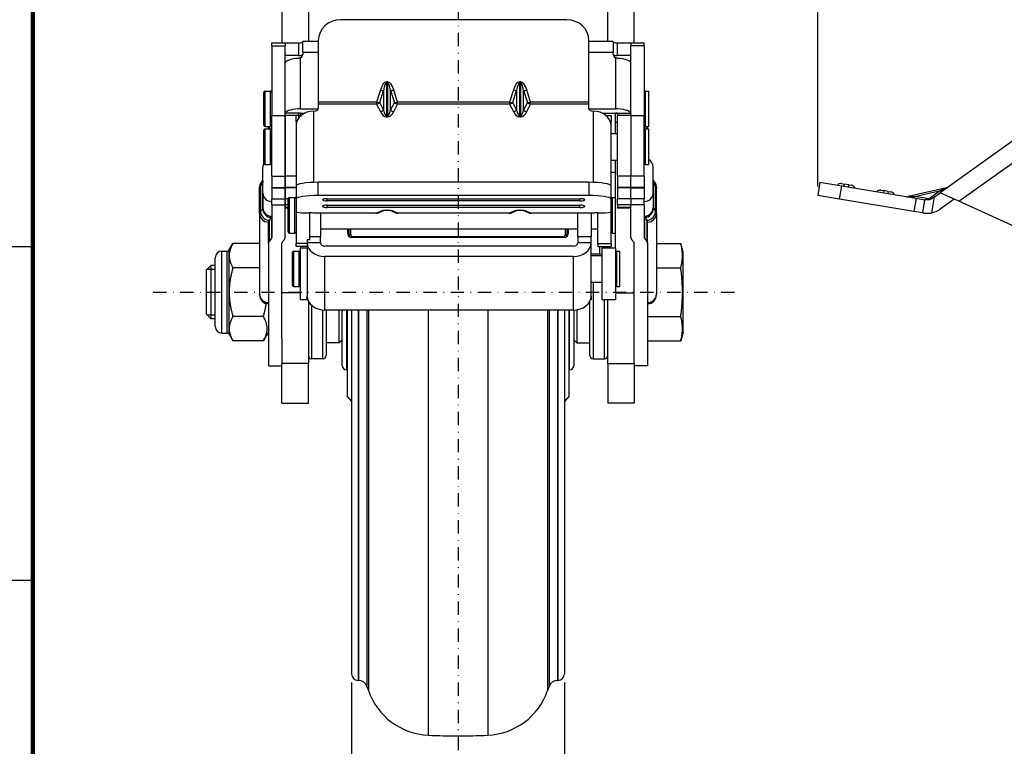
# Model space of a CAD drawing. Units: millimetres. Extents: x 0 to 3018, y 0 to 815.
# Drawn here: x 632 to 854, y 144 to 308 of the extents above; entities that cross this region are included whole.
import ezdxf

# ---------------------------------------------------------------- set-up
doc = ezdxf.new("R2010")
doc.units = ezdxf.units.MM
doc.header["$LTSCALE"] = 5
doc.linetypes.add('DASHDOT', pattern=[1, 0.5, -0.25, 0, -0.25])
doc.layers.get('0').update_dxf_attribs({"color": 3})
for name, color, linetype in [('CL', 1, 'DASHDOT'), ('외형선(ISO)', 3, 'Continuous'), ('좁은 외형선(ISO)', 3, 'Continuous')]:
    doc.layers.add(name, color=color, linetype=linetype)
doc.styles.add('DIM TEXT STYLE', font='romans.shx', dxfattribs={"oblique": 15, "bigfont": 'whgtxt.shx'})
doc.dimstyles.new('GDOK$0', dxfattribs={"dimscale": 2, "dimtxt": 2, "dimasz": 2, "dimexe": 1, "dimexo": 1, "dimtad": 1, "dimdsep": 46, "dimtxsty": 'DIM TEXT STYLE', "dimcen": 0, "dimclrd": 1, "dimclre": 1, "dimclrt": 4, "dimadec": 0, "dimazin": 0, "dimtm": 1e-09, "dimtfac": 0.5, "dimtmove": 0, "dimatfit": 3, "dimfxl": 0, "dimfrac": 2, "dimtolj": 1, "dimarcsym": 0})

# ---------------------------------------------------------------- blocks, each defined once
blk = doc.blocks.new('*D9')
at = {"color": 1, "linetype": 'ByBlock', "lineweight": -2}
for p, q in [((812.16, 270.62), (812.16, 404.82)), ((1006.3, 389.82), (1006.3, 404.82)), ((1002.3, 402.82), (816.16, 402.82))]:
    blk.add_line(p, q, dxfattribs=at)
at = {"color": 1}
for points in [[(816.16, 403.48), (816.16, 402.15), (812.16, 402.82)], [(1002.3, 403.48), (1002.3, 402.15), (1006.3, 402.82)]]:
    blk.add_solid(points, dxfattribs=at)
at = {"color": 4, "insert": (909.23, 409.27), "char_height": 6, "attachment_point": 5, "style": 'DIM TEXT STYLE'}
blk.add_mtext('\\A1;194.14(7 {\\H0.7x;\\S5/8;}")', dxfattribs=at)
blk = doc.blocks.new('FORMAT-홈피용-VER')
at = {"color": 8}
for p, q in [((10.5, 126.5), (15.5, 126.5)), ((10.5, 89.5), (15.5, 89.5))]:
    blk.add_line(p, q, dxfattribs=at)
at = {"const_width": 0.5}
blk.add_lwpolyline([(15.5, 385.5), (15.5, 15.5), (281.5, 15.5), (281.5, 385.5)], close=True, dxfattribs=at)
blk = doc.blocks.new('*D2')
at = {"color": 1, "linetype": 'ByBlock', "lineweight": -2}
for p, q in [((707.04, 158.82), (707.04, 122.21)), ((755.04, 158.82), (755.04, 122.21)), ((711.04, 124.21), (751.04, 124.21)), ((755.04, 124.21), (801.97, 124.21))]:
    blk.add_line(p, q, dxfattribs=at)
at = {"color": 1}
for points in [[(711.04, 124.87), (711.04, 123.54), (707.04, 124.21)], [(751.04, 124.87), (751.04, 123.54), (755.04, 124.21)]]:
    blk.add_solid(points, dxfattribs=at)
at = {"color": 4, "insert": (781.08, 130.66), "char_height": 6, "attachment_point": 5, "style": 'DIM TEXT STYLE'}
blk.add_mtext('\\A1;48(1 {\\H0.7x;\\S7/8;}")', dxfattribs=at)

msp = doc.modelspace()

# ---------------------------------------------------------------- linework, layer by layer
at = {"layer": 'CL', "lineweight": -3, "ltscale": 1.2}
for p, q in [((731.038, 402.818), (731.038, 131.668)), ((662.288, 246.818), (793.788, 246.818))]:
    msp.add_line(p, q, dxfattribs=at)
at = {"layer": '외형선(ISO)'}
for p, q in [((691.288, 335.819), (691.288, 303.035)), ((770.788, 303.035), (770.788, 335.819)), ((697.288, 334.968), (697.288, 303.322)), ((764.788, 303.322), (764.788, 334.968)), ((755.538, 308.211), (704.538, 308.211)), ((689.038, 302.352), (689.038, 303.035)), ((689.038, 303.035), (692.038, 303.035)), ((689.038, 302.352), (689.038, 286.589)), ((692.038, 303.035), (692.038, 302.352)), ((692.038, 302.984), (695.038, 302.984)), ((692.038, 286.589), (692.038, 302.352)), ((699.538, 303.322), (696.038, 303.322)), ((696.038, 300.93), (696.038, 303.322)), ((699.538, 303.496), (699.538, 289.65)), ((760.538, 289.65), (760.538, 303.496)), ((766.038, 303.322), (760.538, 303.322)), ((766.038, 303.322), (766.038, 300.93)), ((767.038, 302.984), (770.038, 302.984)), ((770.038, 303.035), (770.038, 302.352)), ((770.038, 303.035), (773.038, 303.035)), ((770.038, 286.589), (770.038, 302.352)), ((773.038, 302.352), (773.038, 303.035)), ((773.038, 302.352), (773.038, 286.589)), ((695.038, 300.138), (692.038, 300.138)), ((696.038, 300.93), (696.038, 300.456)), ((766.038, 300.456), (766.038, 300.93)), ((770.038, 300.138), (767.038, 300.138)), ((692.038, 298.872), (692.373, 298.872)), ((769.703, 298.872), (770.038, 298.872)), ((687.238, 284.419), (687.238, 291.819)), ((687.538, 292.119), (688.738, 292.119)), ((688.912, 292.063), (688.978, 292.146)), ((773.163, 292.063), (773.098, 292.146)), ((773.338, 292.119), (774.038, 292.119)), ((774.038, 284.119), (774.038, 292.119)), ((699.538, 289.65), (699.538, 289.169)), ((699.538, 289.169), (699.538, 288.19)), ((760.538, 289.169), (760.538, 289.65)), ((760.538, 288.19), (760.538, 289.169)), ((689.038, 272.949), (689.038, 286.589)), ((689.038, 286.589), (692.038, 286.589)), ((692.038, 272.949), (692.038, 286.589)), ((695.038, 286.589), (692.038, 286.589)), ((692.038, 286.589), (692.038, 272.949)), ((694.538, 285.284), (694.538, 286.589)), ((695.63, 286.589), (694.538, 286.589)), ((695.038, 286.589), (695.038, 286.889)), ((695.038, 286.589), (695.038, 285.929)), ((695.538, 288.124), (699.532, 288.124)), ((695.538, 287.174), (695.538, 286.589)), ((695.538, 287.174), (696.543, 287.174)), ((760.544, 288.124), (766.538, 288.124)), ((763.533, 287.174), (766.538, 287.174)), ((763.538, 287.174), (763.538, 287.172)), ((764.446, 286.589), (765.538, 286.589)), ((765.538, 286.589), (765.538, 285.284)), ((766.538, 282.589), (766.538, 287.174)), ((767.038, 286.889), (767.038, 286.589)), ((767.038, 272.949), (767.038, 286.589)), ((770.038, 286.589), (767.038, 286.589)), ((770.038, 286.589), (770.038, 272.949)), ((770.038, 286.589), (770.038, 272.949)), ((770.038, 286.589), (773.038, 286.589)), ((773.038, 272.949), (773.038, 286.589)), ((865.496, 287.608), (839.752, 269.213)), ((694.538, 285.284), (694.538, 284.354)), ((694.538, 284.354), (694.538, 270.754)), ((765.538, 284.354), (765.538, 285.284)), ((765.538, 270.754), (765.538, 284.354)), ((766.538, 285.119), (767.038, 285.119)), ((687.238, 275.889), (687.238, 283.289)), ((687.538, 284.119), (688.738, 284.119)), ((687.538, 283.589), (688.738, 283.589)), ((688.288, 283.589), (688.288, 284.119)), ((765.538, 282.589), (767.038, 282.589)), ((773.338, 284.119), (774.038, 284.119)), ((773.338, 283.589), (774.038, 283.589)), ((773.788, 283.589), (773.788, 284.119)), ((774.038, 275.589), (774.038, 283.589)), ((687.538, 275.589), (688.738, 275.589)), ((765.538, 276.589), (767.038, 276.589)), ((766.538, 273.786), (766.538, 276.589)), ((773.338, 275.589), (774.038, 275.589)), ((687.038, 269.143), (687.038, 274.989)), ((766.538, 268.114), (766.538, 273.786)), ((775.038, 269.143), (775.038, 274.989)), ((686.868, 271.832), (687.038, 272.048)), ((689.038, 272.949), (689.038, 270.39)), ((692.038, 272.949), (692.038, 270.39)), ((692.038, 270.39), (692.038, 272.949)), ((760.538, 271.575), (699.538, 271.575)), ((767.038, 272.949), (767.038, 270.39)), ((770.038, 270.39), (770.038, 272.949)), ((770.038, 270.39), (770.038, 272.949)), ((773.038, 272.949), (773.038, 270.39)), ((775.038, 272.048), (775.208, 271.832)), ((812.65, 271.575), (812.158, 268.615)), ((812.65, 271.575), (817.582, 270.754)), ((817.532, 271.269), (818.158, 271.165)), ((819.144, 271), (818.158, 271.165)), ((819.144, 271), (819.769, 270.896)), ((686.288, 264.517), (686.288, 270.209)), ((687.038, 269.143), (687.038, 265.817)), ((689.038, 270.288), (689.038, 270.39)), ((689.038, 270.288), (689.038, 267.816)), ((689.038, 270.288), (692.038, 270.288)), ((692.038, 270.288), (692.038, 270.39)), ((692.038, 270.39), (692.038, 270.288)), ((692.038, 270.288), (692.038, 267.816)), ((694.538, 270.288), (692.038, 270.288)), ((692.038, 267.816), (692.038, 270.288)), ((694.538, 270.754), (694.538, 267.794)), ((765.538, 267.794), (765.538, 270.754)), ((767.038, 270.288), (767.038, 270.39)), ((767.038, 270.288), (767.038, 267.816)), ((770.038, 270.288), (767.038, 270.288)), ((770.038, 270.39), (770.038, 270.288)), ((770.038, 270.39), (770.038, 270.288)), ((770.038, 267.816), (770.038, 270.288)), ((770.038, 267.816), (770.038, 270.288)), ((770.038, 270.288), (773.038, 270.288)), ((773.038, 270.288), (773.038, 270.39)), ((773.038, 270.288), (773.038, 267.816)), ((775.038, 269.143), (775.038, 265.817)), ((775.788, 264.517), (775.788, 270.209)), ((817.582, 270.754), (834.352, 267.962)), ((826.41, 269.791), (827.035, 269.687)), ((828.022, 269.522), (827.035, 269.687)), ((828.022, 269.522), (828.647, 269.418)), ((841.185, 270.331), (832.572, 268.335)), ((838.461, 268.291), (839.752, 269.213)), ((843.956, 267.301), (839.752, 269.213)), ((689.038, 266.457), (689.038, 267.816)), ((689.038, 266.457), (689.038, 259.099)), ((692.038, 266.457), (692.038, 267.816)), ((692.038, 267.816), (692.038, 266.457)), ((692.038, 266.457), (692.038, 265.858)), ((692.038, 259.099), (692.038, 266.457)), ((692.738, 260.414), (692.738, 267.814)), ((693.038, 268.114), (694.238, 268.114)), ((694.538, 267.794), (694.538, 265.002)), ((760.538, 268.615), (699.538, 268.615)), ((700.538, 267.548), (700.538, 267.712)), ((701.538, 267.876), (758.538, 267.876)), ((758.538, 267.384), (701.538, 267.384)), ((759.538, 267.712), (759.538, 267.548)), ((765.538, 265.002), (765.538, 267.794)), ((765.838, 268.114), (766.538, 268.114)), ((766.538, 260.114), (766.538, 268.114)), ((767.038, 266.457), (767.038, 267.816)), ((767.038, 266.457), (767.038, 265.858)), ((770.038, 267.816), (770.038, 266.457)), ((770.038, 267.816), (770.038, 266.457)), ((770.038, 265.858), (770.038, 266.457)), ((770.038, 259.099), (770.038, 266.457)), ((773.038, 266.457), (773.038, 267.816)), ((773.038, 266.457), (773.038, 259.099)), ((817.09, 267.794), (812.158, 268.615)), ((833.859, 265.002), (817.09, 267.794)), ((834.352, 267.962), (836.324, 267.633)), ((835.832, 264.674), (836.324, 267.633)), ((836.494, 267.605), (836.324, 267.633)), ((838.461, 268.291), (837.985, 267.95)), ((842.905, 267.779), (839.729, 265.51)), ((864.979, 257.741), (843.956, 267.301)), ((686.288, 264.517), (686.288, 246.354)), ((692.738, 265.756), (692.038, 265.756)), ((694.538, 265.002), (694.538, 257.741)), ((696.538, 264.674), (697.538, 264.674)), ((697.538, 264.674), (697.538, 258.609)), ((712.478, 264.578), (699.266, 264.578)), ((700.038, 264.578), (700.038, 259.297)), ((700.538, 266.07), (700.538, 266.234)), ((701.538, 266.398), (758.538, 266.398)), ((758.538, 265.906), (701.538, 265.906)), ((713.074, 264.713), (713.932, 265.082)), ((714.952, 265.252), (715.124, 265.252)), ((716.144, 265.082), (717.002, 264.713)), ((742.478, 264.578), (717.598, 264.578)), ((743.074, 264.713), (743.932, 265.082)), ((744.952, 265.252), (745.124, 265.252)), ((746.144, 265.082), (747.002, 264.713)), ((760.81, 264.578), (747.598, 264.578)), ((758.038, 259.297), (758.038, 264.578)), ((759.538, 266.234), (759.538, 266.07)), ((761.038, 264.588), (761.038, 259.297)), ((762.538, 264.674), (763.538, 264.674)), ((762.538, 257.741), (762.538, 264.674)), ((765.538, 257.741), (765.538, 265.002)), ((767.038, 265.756), (767.038, 265.858)), ((770.038, 265.756), (767.038, 265.756)), ((775.788, 264.517), (775.788, 246.354)), ((835.832, 264.674), (833.859, 265.002)), ((835.832, 264.674), (836.001, 264.646)), ((688.288, 257.877), (688.288, 262.62)), ((688.918, 263.613), (688.437, 263.004)), ((688.978, 263.689), (688.918, 263.613)), ((773.098, 263.689), (773.157, 263.613)), ((773.157, 263.613), (773.639, 263.004)), ((773.788, 257.877), (773.788, 262.62)), ((693.038, 260.114), (694.238, 260.114)), ((700.038, 261.114), (758.038, 261.114)), ((706.174, 259.953), (706.174, 261.114)), ((755.902, 261.114), (755.902, 259.953)), ((761.038, 261.114), (762.538, 261.114)), ((765.838, 260.114), (766.538, 260.114)), ((766.538, 256.703), (766.538, 260.114)), ((679.432, 256.318), (680.281, 257.788)), ((686.288, 257.788), (680.281, 257.788)), ((688.288, 257.877), (688.288, 230.218)), ((688.978, 258.946), (688.437, 258.261)), ((691.288, 236.32), (691.288, 257.877)), ((691.348, 258.031), (691.889, 258.716)), ((694.538, 257.114), (694.538, 257.741)), ((697.038, 258.609), (697.038, 257.975)), ((697.038, 257.975), (697.038, 257.927)), ((697.038, 257.927), (697.038, 245.881)), ((700.038, 257.975), (700.038, 259.297)), ((700.038, 257.927), (700.038, 257.975)), ((754.962, 259.107), (707.114, 259.107)), ((758.038, 259.297), (758.038, 257.975)), ((758.038, 257.975), (758.038, 257.927)), ((761.038, 257.975), (761.038, 259.297)), ((761.038, 257.927), (761.038, 257.975)), ((761.038, 245.881), (761.038, 257.927)), ((762.538, 257.741), (762.538, 257.114)), ((765.538, 257.741), (765.538, 257.114)), ((770.728, 258.031), (770.187, 258.716)), ((770.788, 236.32), (770.788, 257.877)), ((773.098, 258.946), (773.639, 258.261)), ((773.788, 257.877), (773.788, 230.218)), ((775.788, 257.788), (781.26, 257.788)), ((781.788, 255.818), (781.26, 257.788)), ((677.788, 256.068), (678.999, 256.068)), ((693.738, 248.367), (693.738, 255.767)), ((694.038, 256.067), (695.238, 256.067)), ((697.038, 257.114), (694.538, 257.114)), ((695.538, 257.114), (695.538, 256.703)), ((695.538, 245.067), (695.538, 256.703)), ((757.038, 257.154), (701.038, 257.154)), ((763.038, 255.379), (761.038, 255.379)), ((762.538, 257.114), (765.538, 257.114)), ((763.538, 257.114), (763.538, 256.703)), ((763.538, 245.067), (763.538, 256.703)), ((766.538, 256.703), (766.538, 245.067)), ((766.838, 256.067), (767.538, 256.067)), ((767.538, 248.067), (767.538, 256.067)), ((781.788, 237.818), (781.788, 255.818)), ((676.288, 239.068), (676.288, 254.568)), ((757.038, 254.834), (701.038, 254.834)), ((761.038, 255.067), (763.538, 255.067)), ((674.288, 251.818), (675.288, 252.818)), ((674.288, 241.818), (674.288, 251.818)), ((675.288, 252.818), (675.288, 240.818)), ((676.288, 252.818), (675.288, 252.818)), ((686.288, 252.303), (680.281, 252.303)), ((775.788, 252.303), (781.26, 252.303)), ((761.038, 249.067), (763.538, 249.067)), ((695.538, 246.657), (691.288, 246.657)), ((694.038, 248.067), (695.238, 248.067)), ((766.538, 246.657), (770.788, 246.657)), ((766.838, 248.067), (767.538, 248.067)), ((686.288, 246.199), (686.288, 246.354)), ((697.179, 245.067), (695.538, 245.067)), ((697.038, 245.067), (697.038, 245.881)), ((697.179, 245.067), (697.038, 245.067)), ((697.288, 244.804), (697.288, 230.748)), ((760.788, 232.518), (760.788, 244.804)), ((761.038, 245.067), (760.897, 245.067)), ((761.038, 245.881), (761.038, 245.067)), ((766.538, 245.067), (763.538, 245.067)), ((764.788, 230.748), (764.788, 245.067)), ((775.788, 246.199), (775.788, 246.354)), ((757.038, 242.787), (701.038, 242.787)), ((701.288, 242.787), (701.288, 232.518)), ((704.238, 235.368), (704.238, 242.787)), ((704.938, 230.318), (704.938, 242.787)), ((706.038, 242.787), (706.038, 223.274)), ((707.034, 242.787), (707.034, 222.187)), ((707.038, 242.787), (707.038, 160.818)), ((755.038, 242.787), (755.038, 160.818)), ((755.042, 242.787), (755.042, 222.187)), ((756.038, 242.787), (756.038, 223.274)), ((757.138, 242.788), (757.138, 230.318)), ((757.838, 242.85), (757.838, 235.368)), ((674.288, 241.818), (675.288, 240.818)), ((676.288, 240.818), (675.288, 240.818)), ((687.151, 241.333), (680.281, 241.333)), ((773.788, 241.333), (781.26, 241.333)), ((688.288, 237.818), (687.151, 235.848)), ((781.788, 237.818), (781.26, 235.848)), ((677.788, 237.568), (678.999, 237.568)), ((679.432, 237.318), (680.281, 235.848)), ((687.151, 235.848), (680.281, 235.848)), ((691.288, 236.32), (691.288, 230.748)), ((704.238, 235.368), (701.288, 235.368)), ((704.938, 236.068), (704.238, 235.368)), ((757.138, 236.068), (757.838, 235.368)), ((757.838, 235.368), (760.788, 235.368)), ((770.788, 230.748), (770.788, 236.32)), ((773.788, 235.848), (781.26, 235.848)), ((700.588, 231.818), (697.988, 231.818)), ((761.488, 231.818), (764.088, 231.818)), ((688.288, 230.218), (691.288, 230.218)), ((691.288, 221.818), (691.288, 230.748)), ((697.288, 221.818), (697.288, 230.748)), ((705.938, 229.318), (706.038, 229.318)), ((756.138, 229.318), (756.038, 229.318)), ((764.788, 230.748), (764.788, 221.818)), ((770.788, 230.748), (770.788, 221.818)), ((773.788, 230.218), (770.788, 230.218)), ((706.038, 223.274), (707.034, 222.187)), ((707.034, 222.187), (707.038, 222.187)), ((755.042, 222.187), (755.038, 222.187)), ((756.038, 223.274), (755.042, 222.187)), ((691.288, 221.818), (697.288, 221.818)), ((770.788, 221.818), (764.788, 221.818)), ((708.615, 159.318), (708.538, 159.318)), ((710.504, 157.973), (710.829, 157.038)), ((751.572, 157.973), (751.247, 157.038)), ((753.538, 159.318), (753.461, 159.318))]:
    msp.add_line(p, q, dxfattribs=at)
for centre, radius, start, end in [((687.538, 291.819), 0.3, 90, 180), ((688.738, 291.819), 0.3, 0, 90), ((773.338, 291.819), 0.3, 90, 180), ((687.538, 284.419), 0.3, 180, 270), ((688.738, 284.419), 0.3, 270, 0), ((773.338, 284.419), 0.3, 180, 270), ((687.538, 283.289), 0.3, 90, 180), ((688.738, 283.289), 0.3, 0, 90), ((773.338, 283.289), 0.3, 90, 180), ((689.038, 274.989), 2, 154.08661, 180), ((687.538, 275.889), 0.3, 180, 270), ((688.738, 275.889), 0.3, 270, 0), ((773.338, 275.889), 0.3, 180, 270), ((773.038, 274.989), 2, 0, 60), ((817.368, 270.282), 1, 80.54712, 140.54712), ((819.605, 269.91), 1, 20.54712, 80.54712), ((826.246, 268.804), 1, 80.54712, 140.54712), ((828.483, 268.432), 1, 20.54712, 80.54712), ((840.959, 271.305), 1, 283.04712, 305.54712), ((693.038, 267.814), 0.3, 90, 180), ((694.238, 267.814), 0.3, 0, 90), ((765.838, 267.814), 0.3, 90, 180), ((832.347, 269.309), 1, 260.54712, 283.04712), ((836.822, 269.578), 5, 281.99689, 305.54712), ((693.038, 260.414), 0.3, 180, 270), ((694.238, 260.414), 0.3, 270, 0), ((765.838, 260.414), 0.3, 180, 270), ((677.788, 254.568), 1.5, 90, 180), ((678.999, 256.568), 0.5, 270, 330), ((694.038, 255.767), 0.3, 90, 180), ((695.238, 255.767), 0.3, 0, 90), ((766.838, 255.767), 0.3, 90, 180), ((694.038, 248.367), 0.3, 180, 270), ((695.238, 248.367), 0.3, 270, 0), ((766.838, 248.367), 0.3, 180, 270), ((688.288, 246.199), 2, 180, 270), ((773.788, 246.199), 2, 270, 0), ((677.788, 239.068), 1.5, 180, 270), ((678.999, 237.068), 0.5, 30, 90), ((697.988, 232.518), 0.7, 180, 270), ((700.588, 232.518), 0.7, 270, 0), ((761.488, 232.518), 0.7, 180, 270), ((764.088, 232.518), 0.7, 270, 0), ((705.938, 230.318), 1, 180, 270), ((756.138, 230.318), 1, 270, 0), ((708.538, 160.818), 1.5, 180, 270), ((753.538, 160.818), 1.5, 270, 0), ((708.615, 157.318), 2, 19.12727, 90), ((753.461, 157.318), 2, 90, 160.87273), ((725.001, 161.953), 15, 199.12727, 267.4368), ((737.075, 161.953), 15, 272.5632, 340.87273), ((731.038, 296.818), 150, 267.4368, 272.5632)]:
    msp.add_arc(centre, radius, start, end, dxfattribs=at)
for centre, major_axis, ratio, start_param, end_param in [((704.538, 303.496), (-5, 0), 0.9429157, 4.712389, 6.2831853), ((755.538, 303.496), (5, 0), 0.9429157, 0, 1.5707963), ((695.038, 303.3), (-1, 0), 0.3165246, 1.5707963, 2.6179939), ((767.038, 303.3), (-1, 0), 0.3165246, 0.5235988, 1.5707963), ((695.038, 300.455), (1, 0), 0.3165246, 4.712389, 5.7595865), ((695.038, 300.456), (1, 0), 0.9485843, 5.2359878, 6.2831853), ((767.038, 300.456), (-1, 0), 0.9485843, 0, 1.0471976), ((767.038, 300.455), (1, 0), 0.3165246, 3.6651914, 4.712389), ((695.538, 298.399), (-3.5, 0), 0.3165246, 4.8557365, 6.2831853), ((766.538, 298.399), (3.5, 0), 0.3165246, 0, 1.4274488), ((687.038, 292.3), (2, 0), 0.3165246, 6.0382066, 6.2831853), ((775.038, 292.3), (-2, 0), 0.3165246, 0, 0.2449787), ((695.538, 287.016), (-3.5, 0), 0.3165246, 4.712389, 6.1398377), ((698.538, 284.354), (-4, 0), 0.8136376, 4.712389, 6.2831853), ((698.538, 288.19), (1, 0), 0.5813723, 4.712389, 6.2831853), ((761.538, 288.19), (-1, 0), 0.5813723, 0, 1.5707963), ((761.538, 284.354), (4, 0), 0.8136376, 0, 1.5707963), ((766.538, 287.016), (3.5, 0), 0.3165246, 0.1433476, 1.5707963), ((699.538, 270.754), (-5, 0), 0.1642364, 4.712389, 6.2831853), ((760.538, 270.754), (5, 0), 0.1642364, 0, 1.5707963), ((699.538, 267.794), (-5, 0), 0.1642364, 4.712389, 6.2831853), ((701.538, 267.712), (-1, 0), 0.1642364, 4.712389, 6.2831853), ((701.538, 267.548), (-1, 0), 0.1642364, 0, 1.5707963), ((758.538, 267.712), (1, 0), 0.1642364, 0, 1.5707963), ((758.538, 267.548), (1, 0), 0.1642364, 4.712389, 6.2831853), ((760.538, 267.794), (5, 0), 0.1642364, 0, 1.5707963), ((696.538, 265.002), (-2, 0), 0.1642364, 0, 1.5707963), ((697.538, 264.345), (-2, 0), 0.1642364, 4.2951556, 4.712389), ((701.538, 266.234), (-1, 0), 0.1642364, 4.712389, 6.2831853), ((701.538, 266.07), (-1, 0), 0.1642364, 0, 1.5707963), ((758.538, 266.234), (1, 0), 0.1642364, 0, 1.5707963), ((758.538, 266.07), (1, 0), 0.1642364, 4.712389, 6.2831853), ((762.538, 264.345), (-2, 0), 0.1642364, 4.712389, 5.1296224), ((763.538, 265.002), (2, 0), 0.1642364, 4.712389, 6.2831853), ((693.288, 262.62), (-5, 0), 0.3165246, 6.0382066, 6.2831853), ((687.038, 263.842), (2, 0), 0.3165246, 6.0382066, 6.2831853), ((775.038, 263.842), (-2, 0), 0.3165246, 0, 0.2449787), ((768.788, 262.62), (5, 0), 0.3165246, 0, 0.2449787), ((707.238, 260.066), (-0.994, -0.446), 0.8546731, 5.9170036, 7.3705537), ((754.838, 260.066), (0.994, -0.446), 0.8546731, 5.1958169, 6.649367), ((693.288, 257.877), (-5, 0), 0.3165246, 6.0382066, 6.2831853), ((687.038, 259.099), (2, 0), 0.3165246, 6.0382066, 6.2831853), ((693.288, 257.877), (-2, 0), 0.3165246, 6.0382066, 6.2831853), ((687.038, 259.099), (5, 0), 0.3165246, 6.0382066, 6.2831853), ((701.038, 257.927), (-4, 0), 0.7733251, 0, 1.5707963), ((701.038, 257.927), (-1, 0), 0.7733251, 0, 1.5707963), ((757.038, 257.927), (4, 0), 0.7733251, 4.712389, 6.2831853), ((757.038, 257.927), (1, 0), 0.7733251, 4.712389, 6.2831853), ((775.038, 259.099), (-5, 0), 0.3165246, 0, 0.2449787), ((768.788, 257.877), (2, 0), 0.3165246, 0, 0.2449787), ((775.038, 259.099), (-2, 0), 0.3165246, 0, 0.2449787), ((768.788, 257.877), (5, 0), 0.3165246, 0, 0.2449787), ((763.038, 255.595), (0.5, 0), 0.4332137, 4.712389, 6.2831853), ((701.038, 245.881), (-4, 0), 0.7733251, 0, 1.5707963), ((757.038, 245.881), (4, 0), 0.7733251, 4.712389, 6.2831853)]:
    msp.add_ellipse(centre, major_axis=major_axis, ratio=ratio, start_param=start_param, end_param=end_param, dxfattribs=at)
for points, knots in [([(696.038, 303.266), (696.038, 303.244), (696.013, 303.213), (695.946, 303.166), (695.926, 303.154), (695.904, 303.142)], [0.153938916, 0.153938916, 0.153938916, 0.153938916, 0.191635319, 0.191635319, 0.204180032, 0.204180032, 0.204180032, 0.204180032]), ([(766.172, 303.142), (766.15, 303.154), (766.13, 303.166), (766.063, 303.213), (766.038, 303.244), (766.038, 303.266)], [0.10077214, 0.10077214, 0.10077214, 0.10077214, 0.113316853, 0.113316853, 0.151013256, 0.151013256, 0.151013256, 0.151013256]), ([(695.904, 300.296), (695.937, 300.315), (695.966, 300.325), (696.003, 300.318), (696.015, 300.306), (696.022, 300.287)], [0.111869488, 0.111869488, 0.111869488, 0.111869488, 0.131841498, 0.131841498, 0.14755302, 0.14755302, 0.14755302, 0.14755302]), ([(766.054, 300.287), (766.061, 300.306), (766.072, 300.318), (766.109, 300.325), (766.139, 300.315), (766.172, 300.296)], [0.23153919, 0.23153919, 0.23153919, 0.23153919, 0.247250713, 0.247250713, 0.267222722, 0.267222722, 0.267222722, 0.267222722]), ([(695.538, 299.634), (695.5, 299.613), (695.46, 299.594), (695.296, 299.528), (695.162, 299.501), (695.038, 299.496)], [0.405724312, 0.405724312, 0.405724312, 0.405724312, 0.418269025, 0.418269025, 0.455965428, 0.455965428, 0.455965428, 0.455965428]), ([(767.038, 299.496), (766.914, 299.501), (766.78, 299.528), (766.616, 299.594), (766.576, 299.613), (766.538, 299.634)], [-0.151013256, -0.151013256, -0.151013256, -0.151013256, -0.113316853, -0.113316853, -0.10077214, -0.10077214, -0.10077214, -0.10077214]), ([(692.038, 286.889), (692.038, 286.922), (692.039, 286.953), (692.044, 287.069), (692.056, 287.135), (692.074, 287.174)], [0.10077214, 0.10077214, 0.10077214, 0.10077214, 0.113316853, 0.113316853, 0.151013256, 0.151013256, 0.151013256, 0.151013256]), ([(695.538, 287.174), (695.475, 287.174), (695.408, 287.171), (695.285, 287.153), (695.229, 287.138), (695.138, 287.096), (695.098, 287.066), (695.049, 286.987), (695.038, 286.939), (695.038, 286.889)], [0.189546105, 0.189546105, 0.189546105, 0.189546105, 0.208412404, 0.208412404, 0.227278703, 0.227278703, 0.247250713, 0.247250713, 0.267222722, 0.267222722, 0.267222722, 0.267222722]), ([(767.038, 286.889), (767.038, 286.939), (767.027, 286.987), (766.977, 287.066), (766.938, 287.096), (766.847, 287.138), (766.791, 287.153), (766.668, 287.171), (766.601, 287.174), (766.538, 287.174)], [0.111869488, 0.111869488, 0.111869488, 0.111869488, 0.131841498, 0.131841498, 0.151813507, 0.151813507, 0.170679806, 0.170679806, 0.189546105, 0.189546105, 0.189546105, 0.189546105]), ([(770.002, 287.174), (770.02, 287.135), (770.032, 287.069), (770.037, 286.953), (770.038, 286.922), (770.038, 286.889)], [0.153941008, 0.153941008, 0.153941008, 0.153941008, 0.191637411, 0.191637411, 0.204182124, 0.204182124, 0.204182124, 0.204182124]), ([(686.288, 270.209), (686.288, 270.338), (686.298, 270.467), (686.337, 270.718), (686.366, 270.84), (686.438, 271.073), (686.482, 271.184), (686.579, 271.392), (686.633, 271.489), (686.746, 271.67), (686.806, 271.754), (686.868, 271.832)], [0, 0, 0, 0, 0.04899573, 0.04899573, 0.09799147, 0.09799147, 0.1469872, 0.1469872, 0.19598293, 0.19598293, 0.24497866, 0.24497866, 0.24497866, 0.24497866]), ([(775.208, 271.832), (775.27, 271.754), (775.33, 271.67), (775.443, 271.489), (775.497, 271.392), (775.594, 271.184), (775.638, 271.073), (775.71, 270.84), (775.739, 270.718), (775.778, 270.467), (775.788, 270.338), (775.788, 270.209)], [6.03820664, 6.03820664, 6.03820664, 6.03820664, 6.08720238, 6.08720238, 6.13619811, 6.13619811, 6.18519384, 6.18519384, 6.23418957, 6.23418957, 6.28318531, 6.28318531, 6.28318531, 6.28318531]), ([(837.985, 267.95), (837.893, 267.885), (837.798, 267.829), (837.583, 267.723), (837.451, 267.675), (837.197, 267.609), (837.075, 267.591), (836.775, 267.568), (836.606, 267.586), (836.494, 267.605)], [1.01277166, 1.01277166, 1.01277166, 1.01277166, 1.04633879, 1.04633879, 1.08766818, 1.08766818, 1.12899757, 1.12899757, 1.20882365, 1.20882365, 1.20882365, 1.20882365]), ([(699.265, 264.578), (699.178, 264.578), (699.071, 264.585), (698.787, 264.608), (698.578, 264.629), (698.348, 264.646)], [0.44073, 0.44073, 0.44073, 0.44073, 0.49072676, 0.49072676, 0.56176413, 0.56176413, 0.56176413, 0.56176413]), ([(712.478, 264.578), (712.537, 264.578), (712.589, 264.582), (712.685, 264.594), (712.728, 264.602), (712.809, 264.621), (712.846, 264.631), (712.916, 264.652), (712.949, 264.664), (713.013, 264.688), (713.044, 264.7), (713.074, 264.713)], [0.22771526, 0.22771526, 0.22771526, 0.22771526, 0.26071202, 0.26071202, 0.29370879, 0.29370879, 0.32670555, 0.32670555, 0.35970232, 0.35970232, 0.39269908, 0.39269908, 0.39269908, 0.39269908]), ([(714.952, 265.252), (714.902, 265.252), (714.851, 265.251), (714.746, 265.246), (714.692, 265.243), (714.573, 265.233), (714.508, 265.225), (714.372, 265.205), (714.301, 265.191), (714.169, 265.161), (714.109, 265.145), (714.008, 265.112), (713.967, 265.096), (713.932, 265.082)], [0, 0, 0, 0, 0.09668174, 0.09668174, 0.20141635, 0.20141635, 0.33228951, 0.33228951, 0.48936914, 0.48936914, 0.64644878, 0.64644878, 0.78539816, 0.78539816, 0.78539816, 0.78539816]), ([(716.144, 265.082), (716.104, 265.098), (716.056, 265.116), (715.947, 265.15), (715.885, 265.167), (715.751, 265.196), (715.679, 265.209), (715.528, 265.23), (715.449, 265.238), (715.308, 265.248), (715.247, 265.25), (715.165, 265.252), (715.144, 265.252), (715.124, 265.252)], [-0.78539816, -0.78539816, -0.78539816, -0.78539816, -0.62831853, -0.62831853, -0.4712389, -0.4712389, -0.31415927, -0.31415927, -0.15707963, -0.15707963, -0.03936765, -0.03936765, 0, 0, 0, 0]), ([(717.002, 264.713), (717.032, 264.7), (717.063, 264.688), (717.127, 264.664), (717.16, 264.652), (717.23, 264.631), (717.267, 264.621), (717.348, 264.602), (717.391, 264.594), (717.486, 264.582), (717.539, 264.578), (717.598, 264.578)], [-0.39269908, -0.39269908, -0.39269908, -0.39269908, -0.35970232, -0.35970232, -0.32670555, -0.32670555, -0.29370879, -0.29370879, -0.26071202, -0.26071202, -0.22771526, -0.22771526, -0.22771526, -0.22771526]), ([(742.478, 264.578), (742.537, 264.578), (742.589, 264.582), (742.685, 264.594), (742.728, 264.602), (742.809, 264.621), (742.846, 264.631), (742.916, 264.652), (742.949, 264.664), (743.013, 264.688), (743.044, 264.7), (743.074, 264.713)], [0.22771526, 0.22771526, 0.22771526, 0.22771526, 0.26071202, 0.26071202, 0.29370879, 0.29370879, 0.32670555, 0.32670555, 0.35970232, 0.35970232, 0.39269908, 0.39269908, 0.39269908, 0.39269908]), ([(744.952, 265.252), (744.902, 265.252), (744.851, 265.251), (744.746, 265.246), (744.692, 265.243), (744.573, 265.233), (744.508, 265.225), (744.372, 265.205), (744.301, 265.191), (744.169, 265.161), (744.109, 265.145), (744.008, 265.112), (743.967, 265.096), (743.932, 265.082)], [0, 0, 0, 0, 0.09668174, 0.09668174, 0.20141635, 0.20141635, 0.33228951, 0.33228951, 0.48936914, 0.48936914, 0.64644878, 0.64644878, 0.78539816, 0.78539816, 0.78539816, 0.78539816]), ([(746.144, 265.082), (746.104, 265.098), (746.056, 265.116), (745.947, 265.15), (745.885, 265.167), (745.751, 265.196), (745.679, 265.209), (745.528, 265.23), (745.449, 265.238), (745.308, 265.248), (745.247, 265.25), (745.165, 265.252), (745.144, 265.252), (745.124, 265.252)], [-0.78539816, -0.78539816, -0.78539816, -0.78539816, -0.62831853, -0.62831853, -0.4712389, -0.4712389, -0.31415927, -0.31415927, -0.15707963, -0.15707963, -0.03936765, -0.03936765, 0, 0, 0, 0]), ([(747.002, 264.713), (747.032, 264.7), (747.063, 264.688), (747.127, 264.664), (747.16, 264.652), (747.23, 264.631), (747.267, 264.621), (747.348, 264.602), (747.391, 264.594), (747.486, 264.582), (747.539, 264.578), (747.598, 264.578)], [-0.39269908, -0.39269908, -0.39269908, -0.39269908, -0.35970232, -0.35970232, -0.32670555, -0.32670555, -0.29370879, -0.29370879, -0.26071202, -0.26071202, -0.22771526, -0.22771526, -0.22771526, -0.22771526]), ([(761.727, 264.646), (761.498, 264.629), (761.289, 264.608), (761.004, 264.585), (760.898, 264.578), (760.811, 264.578)], [0.07998983, 0.07998983, 0.07998983, 0.07998983, 0.15102721, 0.15102721, 0.20102396, 0.20102396, 0.20102396, 0.20102396]), ([(836.001, 264.646), (836.101, 264.629), (836.247, 264.608), (836.596, 264.579), (836.829, 264.571), (837.335, 264.598), (837.609, 264.633), (837.861, 264.687)], [0.07998983, 0.07998983, 0.07998983, 0.07998983, 0.15102721, 0.15102721, 0.22839449, 0.22839449, 0.30576177, 0.30576177, 0.30576177, 0.30576177])]:
    msp.add_open_spline(points, degree=3, knots=knots, dxfattribs=at)
for points, weights in [([(680.281, 257.788), (679.432, 256.318), (679.432, 255.045)], [1, 1.03795484893, 1]), ([(781.26, 252.303), (781.995, 255.045), (781.26, 257.788)], [1.24574644063, 1.43846408568, 1.24574644063]), ([(679.432, 255.045), (679.432, 253.772), (680.281, 252.303)], [1, 1.03795484893, 1]), ([(680.281, 252.303), (679.432, 249.363), (679.432, 246.818)], [1, 1.03795484893, 1]), ([(781.26, 241.333), (781.995, 246.818), (781.26, 252.303)], [1.24574644063, 1.43846408568, 1.24574644063]), ([(679.432, 246.818), (679.432, 244.272), (680.281, 241.333)], [1, 1.03795484893, 1]), ([(687.151, 241.333), (687.596, 242.875), (687.804, 244.259)], [1, 1.03914896273, 1.05848362728]), ([(680.281, 241.333), (679.432, 239.863), (679.432, 238.591)], [1, 1.03795484893, 1]), ([(687.151, 235.848), (688.734, 238.591), (687.151, 241.333)], [1, 1.15470053684, 1]), ([(781.26, 235.848), (781.995, 238.591), (781.26, 241.333)], [1.24574644063, 1.43846408568, 1.24574644063]), ([(679.432, 238.591), (679.432, 237.318), (680.281, 235.848)], [1, 1.03795484893, 1])]:
    msp.add_rational_spline(points, weights, degree=2, dxfattribs=at)
at = {"layer": '좁은 외형선(ISO)'}
for p, q in [((689.038, 302.352), (692.038, 302.352)), ((695.038, 302.984), (695.038, 300.138)), ((767.038, 300.138), (767.038, 302.984)), ((773.038, 302.352), (770.038, 302.352)), ((696.018, 300.296), (695.904, 300.296)), ((696.038, 300.93), (699.538, 300.93)), ((760.538, 300.93), (766.038, 300.93)), ((766.172, 300.296), (766.058, 300.296)), ((695.538, 288.124), (695.538, 299.634)), ((766.538, 299.634), (766.538, 288.124)), ((714.952, 293.944), (714.952, 294.212)), ((715.124, 294.212), (714.952, 294.212)), ((714.952, 293.944), (715.124, 293.944)), ((714.952, 286.568), (714.952, 293.944)), ((715.124, 293.944), (715.124, 294.212)), ((715.124, 293.944), (715.124, 286.568)), ((744.952, 294.212), (744.952, 293.944)), ((745.124, 294.212), (744.952, 294.212)), ((744.952, 293.944), (745.124, 293.944)), ((744.952, 286.568), (744.952, 293.944)), ((745.124, 294.212), (745.124, 293.944)), ((745.124, 293.944), (745.124, 286.568)), ((687.538, 284.119), (687.538, 292.119)), ((688.738, 284.119), (688.738, 292.119)), ((688.978, 292.146), (688.978, 291.999)), ((713.538, 292.375), (712.669, 289.65)), ((713.376, 289.558), (714.245, 292.283)), ((714.245, 292.283), (714.245, 287.877)), ((715.831, 292.283), (716.7, 289.558)), ((715.831, 287.877), (715.831, 292.283)), ((717.407, 289.65), (716.538, 292.375)), ((743.538, 292.375), (742.669, 289.65)), ((743.376, 289.558), (744.245, 292.283)), ((744.245, 292.283), (744.245, 287.877)), ((745.831, 292.283), (746.7, 289.558)), ((745.831, 287.877), (745.831, 292.283)), ((747.407, 289.65), (746.538, 292.375)), ((773.098, 292.146), (773.098, 291.999)), ((773.338, 284.119), (773.338, 292.119)), ((712.669, 289.65), (699.538, 289.65)), ((712.669, 289.169), (699.538, 289.169)), ((712.669, 289.65), (712.669, 289.169)), ((712.669, 289.169), (713.538, 287.488)), ((714.245, 287.877), (713.376, 289.558)), ((716.7, 289.558), (715.831, 287.877)), ((716.538, 287.488), (717.407, 289.169)), ((717.407, 289.169), (717.407, 289.65)), ((742.669, 289.65), (717.407, 289.65)), ((742.669, 289.169), (717.407, 289.169)), ((742.669, 289.65), (742.669, 289.169)), ((742.669, 289.169), (743.538, 287.488)), ((744.245, 287.877), (743.376, 289.558)), ((746.7, 289.558), (745.831, 287.877)), ((746.538, 287.488), (747.407, 289.169)), ((747.407, 289.169), (747.407, 289.65)), ((760.538, 289.65), (747.407, 289.65)), ((760.538, 289.169), (747.407, 289.169)), ((695.538, 287.174), (692.074, 287.174)), ((698.538, 271.558), (698.538, 287.608)), ((714.952, 286.356), (714.952, 286.568)), ((715.124, 286.568), (714.952, 286.568)), ((715.124, 286.356), (715.124, 286.568)), ((744.952, 286.568), (744.952, 286.356)), ((745.124, 286.568), (744.952, 286.568)), ((745.124, 286.568), (745.124, 286.356)), ((761.538, 287.608), (761.538, 271.558)), ((766.538, 287.174), (770.002, 287.174)), ((688.978, 284.239), (688.978, 283.468)), ((694.705, 285.284), (694.538, 285.284)), ((714.952, 286.356), (715.124, 286.356)), ((744.952, 286.356), (745.124, 286.356)), ((765.371, 285.284), (765.538, 285.284)), ((773.098, 284.239), (773.098, 283.468)), ((843.956, 267.301), (867.822, 284.354)), ((687.538, 275.589), (687.538, 283.589)), ((688.437, 284.119), (688.437, 283.589)), ((688.738, 275.589), (688.738, 283.589)), ((773.338, 275.589), (773.338, 283.589)), ((773.639, 284.119), (773.639, 283.589)), ((766.538, 273.786), (765.538, 273.786)), ((686.497, 270.746), (686.978, 271.355)), ((686.978, 265.664), (686.978, 271.355)), ((689.038, 272.949), (692.038, 272.949)), ((694.538, 272.949), (692.038, 272.949)), ((699.538, 268.615), (699.538, 271.575)), ((760.538, 271.575), (760.538, 268.615)), ((770.038, 272.949), (767.038, 272.949)), ((773.038, 272.949), (770.038, 272.949)), ((775.579, 270.746), (775.098, 271.355)), ((775.098, 265.664), (775.098, 271.355)), ((818.076, 270.671), (818.158, 271.165)), ((819.062, 270.507), (819.144, 271)), ((686.497, 265.055), (686.497, 270.746)), ((689.038, 270.39), (692.038, 270.39)), ((694.538, 270.39), (692.038, 270.39)), ((770.038, 270.39), (767.038, 270.39)), ((773.038, 270.39), (770.038, 270.39)), ((775.579, 265.055), (775.579, 270.746)), ((817.09, 267.794), (817.582, 270.754)), ((827.035, 269.687), (826.953, 269.193)), ((828.022, 269.522), (827.94, 269.029)), ((834.016, 268.369), (839.874, 269.726)), ((839.874, 269.726), (837.563, 268.075)), ((839.874, 269.726), (841.185, 270.331)), ((689.038, 267.816), (692.038, 267.816)), ((689.038, 266.457), (692.038, 266.457)), ((692.738, 267.816), (692.038, 267.816)), ((692.738, 266.457), (692.038, 266.457)), ((693.038, 260.114), (693.038, 268.114)), ((694.238, 260.114), (694.238, 268.114)), ((694.538, 267.816), (694.538, 267.816)), ((701.538, 267.384), (701.538, 267.876)), ((758.538, 267.384), (758.538, 267.876)), ((765.838, 260.114), (765.838, 268.114)), ((770.038, 267.816), (767.038, 267.816)), ((770.038, 266.457), (767.038, 266.457)), ((773.038, 267.816), (770.038, 267.816)), ((773.038, 266.457), (770.038, 266.457)), ((832.572, 268.335), (834.016, 268.369)), ((834.352, 267.962), (833.859, 265.002)), ((836.817, 267.902), (834.016, 268.369)), ((837.861, 264.687), (838.461, 268.291)), ((686.978, 265.664), (686.497, 265.055)), ((692.738, 265.858), (692.038, 265.858)), ((712.68, 264.646), (698.348, 264.646)), ((701.538, 265.906), (701.538, 266.398)), ((713.538, 265.014), (712.68, 264.646)), ((714.952, 265.252), (714.952, 265.265)), ((715.124, 265.265), (714.952, 265.265)), ((715.124, 265.252), (715.124, 265.265)), ((717.396, 264.646), (716.538, 265.014)), ((742.68, 264.646), (717.396, 264.646)), ((743.538, 265.014), (742.68, 264.646)), ((745.124, 265.265), (744.952, 265.265)), ((744.952, 265.252), (744.952, 265.265)), ((745.124, 265.252), (745.124, 265.265)), ((747.396, 264.646), (746.538, 265.014)), ((761.727, 264.646), (747.396, 264.646)), ((758.538, 265.906), (758.538, 266.398)), ((770.038, 265.858), (767.038, 265.858)), ((775.098, 265.664), (775.579, 265.055)), ((688.437, 263.004), (688.437, 258.261)), ((688.978, 263.689), (688.978, 258.946)), ((773.098, 263.689), (773.098, 258.946)), ((773.639, 263.004), (773.639, 258.261)), ((706.418, 259.883), (706.174, 259.953)), ((706.418, 261.114), (706.418, 259.883)), ((706.888, 259.74), (706.888, 261.114)), ((755.188, 261.114), (755.188, 259.74)), ((755.658, 259.883), (755.658, 261.114)), ((755.902, 259.953), (755.658, 259.883)), ((697.038, 257.741), (694.538, 257.741)), ((697.538, 258.609), (697.038, 258.609)), ((697.038, 257.975), (700.038, 257.975)), ((700.038, 259.297), (697.538, 259.297)), ((754.718, 259.317), (707.358, 259.317)), ((707.358, 259.107), (707.358, 259.317)), ((754.718, 259.107), (754.718, 259.317)), ((761.038, 259.297), (758.038, 259.297)), ((758.038, 257.975), (761.038, 257.975)), ((762.538, 257.741), (765.538, 257.741)), ((677.788, 237.568), (677.788, 256.068)), ((678.999, 237.568), (678.999, 256.068)), ((679.432, 255.045), (679.432, 256.318)), ((694.038, 248.067), (694.038, 256.067)), ((695.238, 248.067), (695.238, 256.067)), ((697.038, 256.703), (695.538, 256.703)), ((763.038, 255.379), (763.038, 257.114)), ((766.538, 256.703), (763.538, 256.703)), ((766.838, 248.067), (766.838, 256.067)), ((679.432, 246.818), (679.432, 255.045)), ((701.038, 242.787), (701.038, 254.834)), ((757.038, 254.834), (757.038, 242.787)), ((676.288, 251.917), (674.387, 251.917)), ((761.488, 249.067), (761.488, 231.818)), ((679.432, 238.591), (679.432, 246.818)), ((764.088, 231.818), (764.088, 245.067)), ((697.988, 243.879), (697.988, 231.818)), ((700.588, 231.818), (700.588, 242.807)), ((705.938, 229.318), (705.938, 242.787)), ((708.538, 242.787), (708.538, 159.318)), ((708.615, 242.787), (708.615, 159.318)), ((710.504, 242.787), (710.504, 157.973)), ((710.829, 242.787), (710.829, 157.038)), ((724.33, 242.787), (724.33, 146.968)), ((737.746, 242.787), (737.746, 146.968)), ((751.247, 242.787), (751.247, 157.038)), ((751.572, 242.787), (751.572, 157.973)), ((753.461, 242.787), (753.461, 159.318)), ((753.538, 242.787), (753.538, 159.318)), ((756.138, 242.787), (756.138, 229.318)), ((674.387, 241.719), (676.288, 241.719)), ((679.432, 237.318), (679.432, 238.591)), ((697.288, 230.748), (691.288, 230.748)), ((764.788, 230.748), (770.788, 230.748))]:
    msp.add_line(p, q, dxfattribs=at)
msp.add_arc((836.982, 268.889), 1, 260.54712, 305.54712, dxfattribs=at)
for centre, major_axis, ratio, start_param, end_param in [((714.952, 287.941), (0, 6.271), 0.3189106, 0, 0.7853982), ((714.952, 288.274), (0, 5.67), 0.1763609, 0, 0.7853982), ((715.124, 287.941), (0, 6.271), 0.3189106, 5.4977871, 6.2831853), ((715.124, 288.274), (0, 5.67), 0.1763609, 5.4977871, 6.2831853), ((744.952, 287.941), (0, 6.271), 0.3189106, 0, 0.7853982), ((744.952, 288.274), (0, 5.67), 0.1763609, 0, 0.7853982), ((745.124, 287.941), (0, 6.271), 0.3189106, 5.4977871, 6.2831853), ((745.124, 288.274), (0, 5.67), 0.1763609, 5.4977871, 6.2831853), ((713.538, 292.708), (-0.953, 0.304), 0.3189243, 1.6721561, 2.5028281), ((716.538, 292.708), (0.953, 0.304), 0.3189243, 3.7803572, 4.6110292), ((743.538, 292.708), (-0.953, 0.304), 0.3189243, 1.6721561, 2.5028281), ((746.538, 292.708), (-0.953, -0.304), 0.3189243, 0.6387646, 1.4694366), ((712.669, 289.983), (0.953, -0.304), 0.3189243, 4.8137488, 5.6444207), ((712.669, 289.983), (-0.888, -0.459), 0.779172, 1.1876939, 2.0183659), ((717.407, 289.983), (0.953, 0.304), 0.3189243, 3.7803572, 4.6110292), ((717.407, 289.983), (-0.888, 0.459), 0.779172, 1.1232268, 1.9538988), ((742.669, 289.983), (0.953, -0.304), 0.3189243, 4.8137488, 5.6444207), ((742.669, 289.983), (-0.888, -0.459), 0.779172, 1.1876939, 2.0183659), ((747.407, 289.983), (0.953, 0.304), 0.3189243, 3.7803572, 4.6110292), ((747.407, 289.983), (-0.888, 0.459), 0.779172, 1.1232268, 1.9538988), ((713.538, 288.302), (0.888, 0.459), 0.779172, 4.3292865, 5.1599585), ((714.952, 290.223), (0, -3.867), 0.5172345, 5.4977871, 6.2831853), ((714.952, 291.036), (0, -4.468), 0.22382, 5.4977871, 6.2831853), ((715.124, 291.036), (0, -4.468), 0.22382, 0, 0.7853982), ((715.124, 290.223), (0, -3.867), 0.5172345, 0, 0.7853982), ((716.538, 288.302), (-0.888, 0.459), 0.779172, 1.1232268, 1.9538988), ((743.538, 288.302), (-0.888, -0.459), 0.779172, 1.1876939, 2.0183659), ((744.952, 290.223), (0, -3.867), 0.5172345, 5.4977871, 6.2831853), ((744.952, 291.036), (0, -4.468), 0.22382, 5.4977871, 6.2831853), ((745.124, 291.036), (0, -4.468), 0.22382, 0, 0.7853982), ((745.124, 290.223), (0, -3.867), 0.5172345, 0, 0.7853982), ((746.538, 288.302), (-0.888, 0.459), 0.779172, 1.1232268, 1.9538988), ((688.437, 270.593), (-1.569, 1.24), 0.9202619, 0, 0.6285189), ((688.918, 271.202), (-1.569, 1.24), 0.9202619, 0.3797797, 0.6285189), ((685.038, 271.509), (2, 0), 0.3165246, 6.0382066, 6.2831853), ((773.157, 271.202), (1.569, 1.24), 0.9202619, 5.6546664, 5.9034056), ((777.038, 271.509), (-2, 0), 0.3165246, 0, 0.2449787), ((773.639, 270.593), (1.569, 1.24), 0.9202619, 5.6546664, 6.2831853), ((693.288, 270.209), (-7, 0), 0.3165246, 6.0382066, 6.2831853), ((689.038, 269.143), (-2, 0), 0.9485843, 0, 1.5707963), ((773.038, 269.143), (2, 0), 0.9485843, 4.712389, 6.2831853), ((768.788, 270.209), (7, 0), 0.3165246, 0, 0.2449787), ((839.714, 270.415), (0.581, -0.814), 0.3574067, 5.4242995, 6.2831853), ((701.404, 267.055), (-1, 0), 0.986421, 5.3995156, 5.7595865), ((701.404, 267.219), (-1, 0), 0.986421, 5.7208991, 5.7595865), ((758.672, 267.055), (-1, 0), 0.986421, 3.6651914, 4.0252623), ((758.672, 267.219), (-1, 0), 0.986421, 3.6651914, 3.7038788), ((833.857, 269.058), (-0.164, -0.986), 0.3574067, 0, 0.8588858), ((836.658, 268.591), (-0.164, -0.986), 0.3574067, 0, 0.8588858), ((837.403, 268.764), (0.581, -0.814), 0.3574067, 5.4242995, 6.2831853), ((693.288, 264.517), (-7, 0), 0.3165246, 6.0382066, 6.2831853), ((688.288, 264.517), (-2, 0), 0.9485843, 0, 1.5707963), ((688.437, 264.901), (1.569, -1.24), 0.9202619, 3.7701115, 5.3409079), ((685.038, 265.817), (2, 0), 0.3165246, 6.0382066, 6.2831853), ((688.918, 265.51), (1.569, -1.24), 0.9202619, 3.7701115, 5.3409079), ((689.038, 265.817), (-2, 0), 0.9485843, 0, 1.5707963), ((701.404, 265.577), (-1, 0), 0.986421, 5.3995156, 5.7595865), ((701.404, 265.741), (-1, 0), 0.986421, 5.7208991, 5.7595865), ((716.375, 269.578), (-3.961, -4.98), 0.111492, 0.0884452, 0.2534291), ((712.68, 265.632), (0.394, -0.919), 0.9212668, 5.8472306, 6.2831853), ((714.952, 264.407), (-2, 0), 0.4291703, 4.712389, 5.4977871), ((713.538, 266), (0.394, -0.919), 0.9212668, 5.8472306, 6.2831853), ((715.124, 264.407), (-2, 0), 0.4291703, 3.9269908, 4.712389), ((716.538, 266), (-0.394, -0.919), 0.9212668, 0, 0.4359547), ((717.396, 265.632), (-0.394, -0.919), 0.9212668, 0, 0.4359547), ((713.701, 269.578), (3.961, -4.98), 0.111492, 6.0297562, 6.1947401), ((746.375, 269.578), (-3.961, -4.98), 0.111492, 0.0884452, 0.2534291), ((742.68, 265.632), (0.394, -0.919), 0.9212668, 5.8472306, 6.2831853), ((744.952, 264.407), (-2, 0), 0.4291703, 4.712389, 5.4977871), ((743.538, 266), (0.394, -0.919), 0.9212668, 5.8472306, 6.2831853), ((745.124, 264.407), (-2, 0), 0.4291703, 3.9269908, 4.712389), ((746.538, 266), (-0.394, -0.919), 0.9212668, 0, 0.4359547), ((747.396, 265.632), (-0.394, -0.919), 0.9212668, 0, 0.4359547), ((743.701, 269.578), (3.961, -4.98), 0.111492, 6.0297562, 6.1947401), ((758.672, 265.577), (-1, 0), 0.986421, 3.6651914, 4.0252623), ((758.672, 265.741), (-1, 0), 0.986421, 3.6651914, 3.7038788), ((773.038, 265.817), (2, 0), 0.9485843, 4.712389, 6.2831853), ((773.157, 265.51), (-1.569, -1.24), 0.9202619, 0.9422774, 2.5130738), ((773.639, 264.901), (-1.569, -1.24), 0.9202619, 0.9422774, 2.5130738), ((773.788, 264.517), (2, 0), 0.9485843, 4.712389, 6.2831853), ((777.038, 265.817), (-2, 0), 0.3165246, 0, 0.2449787), ((768.788, 264.517), (7, 0), 0.3165246, 0, 0.2449787), ((685.038, 263.92), (4, 0), 0.3165246, 6.0382066, 6.2831853), ((777.038, 263.92), (-4, 0), 0.3165246, 0, 0.2449787), ((706.888, 259.957), (-0.5, 0), 0.4332137, 0.3490659, 1.5707963), ((707.42, 260.013), (-0.837, -0.601), 0.9204775, 5.7545737, 6.7755899), ((754.656, 260.013), (0.837, -0.601), 0.9204775, 5.7907807, 6.8117969), ((755.188, 259.957), (0.5, 0), 0.4332137, 4.712389, 5.9341195), ((707.42, 259.796), (-0.497, -0.223), 0.8546731, 5.9170036, 7.3705537), ((754.656, 259.796), (0.497, -0.223), 0.8546731, 5.1958169, 6.649367), ((688.288, 246.354), (-2, 0), 0.9485843, 0, 1.5707963), ((773.788, 246.354), (2, 0), 0.9485843, 4.712389, 6.2831853)]:
    msp.add_ellipse(centre, major_axis=major_axis, ratio=ratio, start_param=start_param, end_param=end_param, dxfattribs=at)

# ---------------------------------------------------------------- block references
at = {"xscale": 2.032482772396179, "yscale": 2.032482772396179, "zscale": 2.032482772396179}
msp.add_blockref('FORMAT-홈피용-VER', (603.647, 0), dxfattribs=at)

# ---------------------------------------------------------------- dimensions: what is measured, and where the dimension line sits
dim = msp.add_linear_dim(base=(812.158, 402.818), p1=(1006.296, 387.818), p2=(812.158, 268.615), text='<>(7 {\\H0.7x;\\S5#8;}")', dimstyle='GDOK$0', override={"dimtxt": 3, "dimpost": '', "dimarcsym": 1})
dim.commit()
dim.dimension.update_dxf_attribs({"geometry": '*D9', "text_midpoint": (909.227, 409.268)})
dim = msp.add_linear_dim(base=(707.038, 124.205), p1=(755.038, 160.818), p2=(707.038, 160.818), angle=180, text='<>(1 {\\H0.7x;\\S7#8;}")', dimstyle='GDOK$0', override={"dimtxt": 3, "dimpost": '', "dimarcsym": 1})
dim.commit()
dim.dimension.update_dxf_attribs({"geometry": '*D2', "text_midpoint": (781.075, 124.205), "dimtype": 160})

doc.saveas('drawing.dxf')
